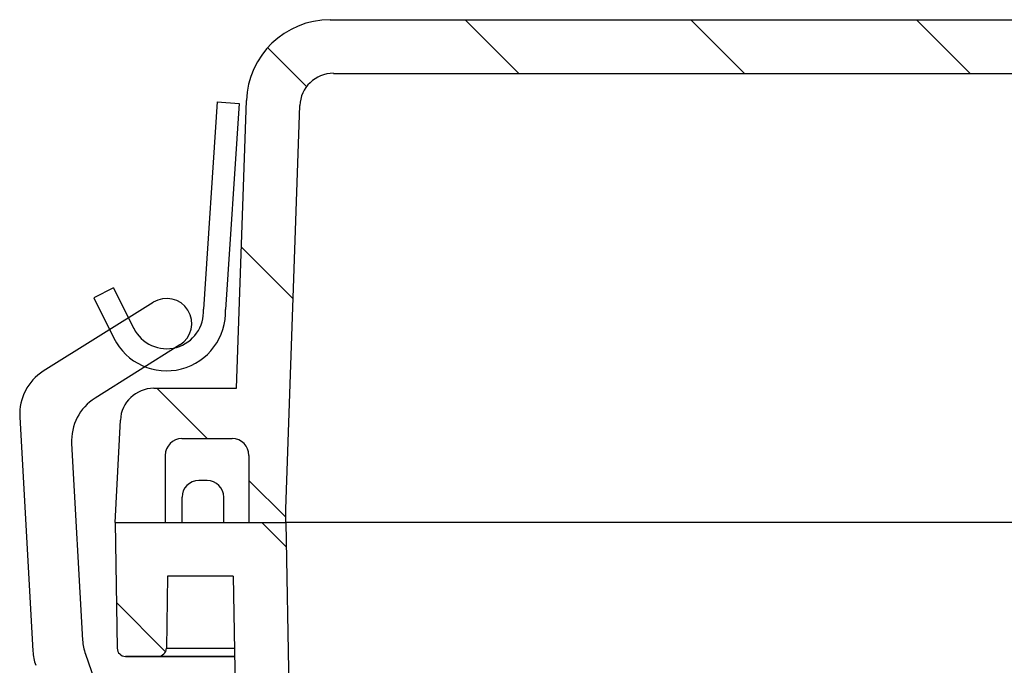
# Model space of a CAD drawing. Extents: x 0 to 22.8, y 0 to 34.9.
# Drawn here: x 11 to 12.6, y 12.8 to 13.8 of the extents above; entities that cross this region are included whole.
import ezdxf

# ---------------------------------------------------------------- set-up
doc = ezdxf.new("R2010")
doc.units = 0
doc.layers.add('OBJECT', color=7, linetype='CONTINUOUS')

msp = doc.modelspace()

# ---------------------------------------------------------------- linework, layer by layer
at = {"layer": 'OBJECT'}
for p, q in [((11.4977, 13.7819), (19.7289, 13.7819)), ((11.7936, 13.6979), (11.7096, 13.7819)), ((12.1471, 13.6979), (12.0631, 13.7819)), ((12.5007, 13.6979), (12.4167, 13.7819)), ((11.4609, 13.6771), (11.3999, 13.7381)), ((11.5028, 13.6979), (19.7238, 13.6979)), ((11.3206, 13.6531), (11.2991, 13.3283)), ((11.3206, 13.6531), (11.3552, 13.6508)), ((11.3552, 13.6508), (11.3338, 13.3281)), ((11.3508, 13.2045), (11.3666, 13.6553)), ((11.4283, 13.0151), (11.4504, 13.6473)), ((11.4398, 13.3446), (11.3586, 13.4258)), ((11.1582, 13.3618), (11.1272, 13.3463)), ((11.1582, 13.3618), (11.1898, 13.2985)), ((11.2206, 13.3392), (11.0482, 13.2312)), ((11.1272, 13.3463), (11.1588, 13.283)), ((11.2624, 13.2725), (11.1294, 13.1892)), ((11.2214, 13.2045), (11.3508, 13.2045)), ((11.3051, 13.1258), (11.2263, 13.2045)), ((11.0114, 13.1601), (11.0319, 12.7927)), ((11.1606, 12.9945), (11.169, 13.1548)), ((11.0926, 13.1181), (11.1098, 12.8101)), ((11.2655, 13.1258), (11.3443, 13.1258)), ((11.2393, 13.0995), (11.2393, 12.9945)), ((11.3705, 13.0995), (11.3705, 12.9945)), ((11.3049, 13.0602), (11.2918, 13.0602)), ((11.4283, 13.0026), (11.3705, 13.0603)), ((11.2655, 13.0339), (11.2655, 12.9945)), ((11.3312, 12.9945), (11.3312, 13.0339)), ((11.4283, 12.9945), (11.4283, 13.0151)), ((11.1606, 12.9945), (11.4283, 12.9945)), ((11.1606, 12.9945), (11.4283, 12.9945)), ((11.1606, 12.9945), (11.164, 12.7975)), ((11.1606, 12.9945), (11.164, 12.7975)), ((11.4289, 12.9562), (11.3907, 12.9945)), ((19.7984, 12.9945), (11.4283, 12.9945)), ((11.4283, 12.9945), (11.468, 10.7163)), ((11.2431, 12.9105), (11.2411, 12.7975)), ((11.3457, 12.9105), (11.2431, 12.9105)), ((11.3457, 12.9105), (11.3855, 10.6323)), ((11.2398, 12.7919), (11.1628, 12.8689)), ((11.2411, 12.7977), (11.3479, 12.7977)), ((11.1142, 12.7881), (11.2385, 12.4382)), ((11.1771, 12.7846), (11.3479, 12.7846)), ((11.3479, 12.7846), (11.1771, 12.7846))]:
    msp.add_line(p, q, dxfattribs=at)
for centre, radius, start, end in [((11.4977, 13.6507), 0.1312, 90, 178), ((11.5028, 13.6455), 0.0525, 90, 178), ((11.2415, 13.3059), 0.0394, 302.0682, 122.0682), ((11.2415, 13.3243), 0.0924, 206.5308, 2.4053), ((11.2415, 13.3243), 0.0577, 206.5308, 4.0514), ((11.09, 13.1645), 0.0787, 122.0682, 183.1956), ((11.2214, 13.152), 0.0525, 90, 177), ((11.1712, 13.1225), 0.0787, 122.0682, 183.1956), ((11.2655, 13.0995), 0.0262, 90, 180), ((11.3443, 13.0995), 0.0262, 0, 90), ((11.2918, 13.0339), 0.0262, 90, 180), ((11.3049, 13.0339), 0.0262, 0, 90), ((11.1884, 12.8145), 0.0787, 183.1956, 199.5592), ((11.1105, 12.7971), 0.0787, 183.1956, 199.6415), ((11.1771, 12.7977), 0.0131, 181, 270), ((11.1771, 12.7977), 0.0131, 181, 270), ((11.228, 12.7977), 0.0131, 270, 359)]:
    msp.add_arc(centre, radius, start, end, dxfattribs=at)

doc.saveas('drawing.dxf')
